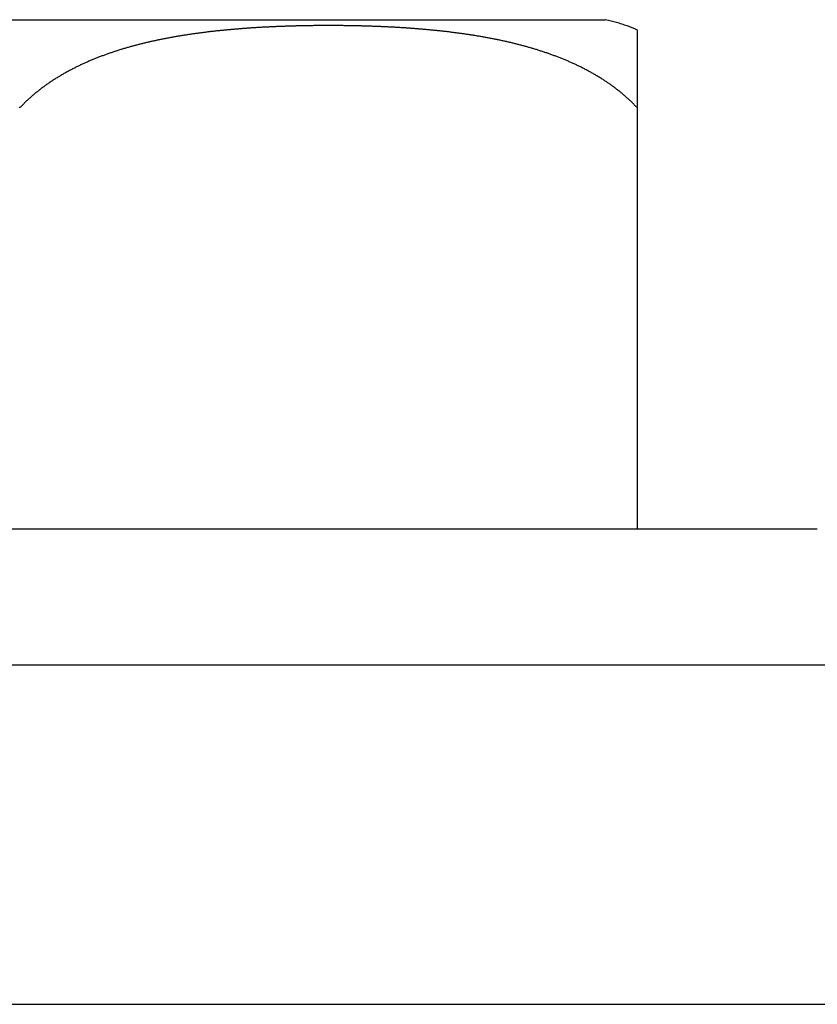
# Model space of a CAD drawing. Extents: x 3.5 to 46.3, y 1.1 to 24.8.
# Drawn here: x 5.8 to 5.9, y 3 to 3.2 of the extents above; entities that cross this region are included whole.
import ezdxf

# ---------------------------------------------------------------- set-up
doc = ezdxf.new("R2010")
doc.units = 0
doc.header["$MEASUREMENT"] = 0
doc.layers.add('PART', color=1, linetype='CONTINUOUS')

msp = doc.modelspace()

# ---------------------------------------------------------------- linework, layer by layer
at = {"layer": 'PART', "linetype": 'Continuous'}
for p, q in [((5.681054183524363, 3.17368213260601), (5.853697629524364, 3.17368213260601)), ((5.858375906524364, 3.098682132606008), (5.858375906524364, 3.17215168120601)), ((5.649876863624367, 3.098682132606008), (5.884874949424363, 3.098682132606008)), ((5.036037959524364, 3.078682132606009), (7.874792107124362, 3.078682132606009)), ((5.017375906524364, 3.028682132606008), (7.811630346824366, 3.028682132606008))]:
    msp.add_line(p, q, dxfattribs=at)
at = {"layer": 'PART'}
for points in [[(5.85838, 3.160679999999999, 0), (5.85829, 3.160779999999999, 0), (5.8582, 3.16087, 0), (5.8581, 3.16097, 0), (5.85801, 3.161059999999999, 0), (5.85792, 3.161159999999999, 0), (5.857829999999999, 3.161249999999999, 0), (5.857739999999999, 3.16134, 0), (5.857639999999999, 3.161429999999999, 0), (5.857549999999999, 3.161529999999999, 0), (5.85745, 3.16162, 0), (5.857359999999999, 3.161709999999999, 0), (5.85726, 3.161799999999999, 0), (5.857169999999999, 3.16189, 0), (5.857069999999999, 3.161979999999999, 0), (5.856969999999999, 3.162069999999999, 0), (5.856869999999999, 3.16215, 0), (5.85678, 3.16224, 0), (5.856679999999999, 3.162329999999999, 0), (5.85658, 3.16242, 0), (5.85648, 3.1625, 0), (5.85638, 3.16259, 0), (5.856279999999999, 3.162669999999999, 0), (5.85618, 3.16276, 0), (5.85608, 3.16284, 0), (5.85597, 3.162929999999999, 0), (5.855869999999999, 3.163009999999999, 0), (5.855769999999999, 3.163089999999999, 0), (5.855669999999999, 3.16317, 0), (5.855559999999999, 3.163259999999999, 0), (5.855459999999999, 3.16334, 0), (5.85536, 3.163419999999999, 0), (5.855249999999999, 3.163499999999999, 0), (5.85515, 3.16358, 0), (5.855039999999999, 3.163659999999999, 0), (5.85494, 3.16374, 0), (5.85483, 3.163809999999999, 0), (5.854719999999999, 3.16389, 0), (5.854619999999999, 3.163969999999999, 0), (5.854509999999999, 3.16405, 0), (5.8544, 3.16412, 0), (5.8543, 3.1642, 0), (5.85419, 3.16427, 0), (5.85408, 3.16435, 0), (5.853969999999999, 3.16442, 0), (5.85386, 3.16449, 0), (5.853749999999999, 3.164569999999999, 0), (5.85364, 3.16464, 0), (5.85353, 3.164709999999999, 0), (5.853419999999999, 3.164779999999999, 0), (5.853309999999999, 3.16486, 0), (5.8532, 3.16493, 0), (5.853089999999999, 3.165, 0), (5.85298, 3.16507, 0), (5.852869999999999, 3.16514, 0), (5.852759999999999, 3.165209999999999, 0), (5.85264, 3.16527, 0), (5.85253, 3.16534, 0), (5.852419999999999, 3.16541, 0), (5.852299999999999, 3.16548, 0), (5.85219, 3.16554, 0), (5.852079999999999, 3.16561, 0), (5.85196, 3.16568, 0), (5.851849999999999, 3.165739999999999, 0), (5.851729999999999, 3.16581, 0), (5.851619999999999, 3.165869999999999, 0), (5.85151, 3.165929999999999, 0), (5.85139, 3.165999999999999, 0), (5.851269999999999, 3.166059999999999, 0), (5.85116, 3.16612, 0), (5.85104, 3.16619, 0), (5.850929999999999, 3.166249999999999, 0), (5.85081, 3.166309999999999, 0), (5.85069, 3.16637, 0), (5.850579999999999, 3.16643, 0), (5.850459999999999, 3.16649, 0), (5.85034, 3.166549999999999, 0), (5.85023, 3.166609999999999, 0), (5.850109999999999, 3.166669999999999, 0), (5.84999, 3.166729999999999, 0), (5.84987, 3.166779999999999, 0), (5.84975, 3.16684, 0), (5.849639999999999, 3.1669, 0), (5.84952, 3.166949999999999, 0), (5.8494, 3.167009999999999, 0), (5.84928, 3.16707, 0), (5.849159999999999, 3.16712, 0), (5.84904, 3.16718, 0), (5.848919999999999, 3.167229999999999, 0), (5.848799999999999, 3.167289999999999, 0), (5.848679999999999, 3.16734, 0), (5.848559999999999, 3.16739, 0), (5.84844, 3.16745, 0), (5.848319999999999, 3.167499999999999, 0), (5.8482, 3.167549999999999, 0), (5.84808, 3.1676, 0), (5.847959999999999, 3.167659999999999, 0), (5.847839999999999, 3.16771, 0), (5.847719999999999, 3.167759999999999, 0), (5.84759, 3.167809999999999, 0), (5.847469999999999, 3.167859999999999, 0), (5.847349999999999, 3.16791, 0), (5.84723, 3.167959999999999, 0), (5.847109999999999, 3.168009999999999, 0), (5.84698, 3.16805, 0), (5.846859999999999, 3.168099999999999, 0), (5.84674, 3.168149999999999, 0), (5.846619999999999, 3.1682, 0), (5.84649, 3.168239999999999, 0), (5.846369999999999, 3.16829, 0), (5.84625, 3.16834, 0), (5.84613, 3.168379999999999, 0), (5.846, 3.168429999999999, 0), (5.84588, 3.16847, 0), (5.84576, 3.16852, 0), (5.845629999999999, 3.168559999999999, 0), (5.845509999999999, 3.168609999999999, 0), (5.84538, 3.168649999999999, 0), (5.845259999999999, 3.168699999999999, 0), (5.845139999999999, 3.16874, 0), (5.84501, 3.168779999999999, 0), (5.84489, 3.16882, 0), (5.844759999999999, 3.16887, 0), (5.84464, 3.168909999999999, 0), (5.844509999999999, 3.16895, 0), (5.844389999999999, 3.168989999999999, 0), (5.84426, 3.169029999999999, 0), (5.84414, 3.16907, 0), (5.844009999999999, 3.169109999999999, 0), (5.84389, 3.16915, 0), (5.843759999999999, 3.169189999999999, 0), (5.843639999999999, 3.169229999999999, 0), (5.84351, 3.16927, 0), (5.84339, 3.169309999999999, 0), (5.843259999999999, 3.16935, 0), (5.84313, 3.169389999999999, 0), (5.843009999999999, 3.16942, 0), (5.84288, 3.169459999999999, 0), (5.84276, 3.1695, 0), (5.84263, 3.169529999999999, 0), (5.8425, 3.16957, 0), (5.84238, 3.16961, 0), (5.842249999999999, 3.16964, 0), (5.84213, 3.16968, 0), (5.841999999999999, 3.169709999999999, 0), (5.84187, 3.16975, 0), (5.84175, 3.169779999999999, 0), (5.841619999999999, 3.16982, 0), (5.84149, 3.169849999999999, 0), (5.841359999999999, 3.16989, 0), (5.841239999999999, 3.16992, 0), (5.841109999999999, 3.16995, 0), (5.84098, 3.16999, 0), (5.84086, 3.17002, 0), (5.84073, 3.170049999999999, 0), (5.8406, 3.17008, 0), (5.840469999999999, 3.17012, 0), (5.840349999999999, 3.17015, 0), (5.840219999999999, 3.170179999999999, 0), (5.84009, 3.170209999999999, 0), (5.839959999999999, 3.17024, 0), (5.83984, 3.170269999999999, 0), (5.83971, 3.1703, 0), (5.83958, 3.170329999999999, 0), (5.83945, 3.17036, 0), (5.839319999999999, 3.17039, 0), (5.839199999999999, 3.17042, 0), (5.839069999999999, 3.17045, 0), (5.83894, 3.170479999999999, 0), (5.838809999999999, 3.170509999999999, 0), (5.83868, 3.17054, 0), (5.838549999999999, 3.17056, 0), (5.83843, 3.17059, 0), (5.8383, 3.170619999999999, 0), (5.838169999999999, 3.17065, 0), (5.83804, 3.170669999999999, 0), (5.837909999999999, 3.1707, 0), (5.83778, 3.170729999999999, 0), (5.83765, 3.170749999999999, 0), (5.837519999999999, 3.170779999999999, 0), (5.837399999999999, 3.170809999999999, 0), (5.837269999999999, 3.17083, 0), (5.837139999999999, 3.170859999999999, 0), (5.83701, 3.170879999999999, 0), (5.83688, 3.170909999999999, 0), (5.83675, 3.170929999999999, 0), (5.836619999999999, 3.17096, 0), (5.83649, 3.17098, 0), (5.836359999999999, 3.171009999999999, 0), (5.83623, 3.17103, 0), (5.836109999999999, 3.17105, 0), (5.83598, 3.171079999999999, 0), (5.835849999999999, 3.1711, 0), (5.835719999999999, 3.17112, 0), (5.835589999999999, 3.171149999999999, 0), (5.835459999999999, 3.17117, 0), (5.835329999999999, 3.17119, 0), (5.8352, 3.171209999999999, 0), (5.835069999999999, 3.17124, 0), (5.83494, 3.171259999999999, 0), (5.83481, 3.171279999999999, 0), (5.83468, 3.1713, 0), (5.83455, 3.17132, 0), (5.834419999999999, 3.17134, 0), (5.83429, 3.171359999999999, 0), (5.834159999999999, 3.17138, 0), (5.83403, 3.1714, 0), (5.833899999999999, 3.171419999999999, 0), (5.833769999999999, 3.17144, 0), (5.833639999999999, 3.171459999999999, 0), (5.833509999999999, 3.171479999999999, 0), (5.83338, 3.171499999999999, 0), (5.833249999999999, 3.17152, 0), (5.83312, 3.17154, 0), (5.83299, 3.171559999999999, 0), (5.83286, 3.17158, 0), (5.83273, 3.1716, 0), (5.8326, 3.171619999999999, 0), (5.832469999999999, 3.171629999999999, 0), (5.83234, 3.17165, 0), (5.832209999999999, 3.17167, 0), (5.83208, 3.17169, 0), (5.831949999999999, 3.17171, 0), (5.831819999999999, 3.17172, 0), (5.83169, 3.17174, 0), (5.831559999999999, 3.171759999999999, 0), (5.83143, 3.171769999999999, 0), (5.831299999999999, 3.17179, 0), (5.831169999999999, 3.171809999999999, 0), (5.831039999999999, 3.171819999999999, 0), (5.83091, 3.171839999999999, 0), (5.830779999999999, 3.17185, 0), (5.83065, 3.17187, 0), (5.830519999999999, 3.17189, 0), (5.83039, 3.171899999999999, 0), (5.830259999999999, 3.17192, 0), (5.830119999999999, 3.17193, 0), (5.82999, 3.171949999999999, 0), (5.82986, 3.171959999999999, 0), (5.82973, 3.17198, 0), (5.8296, 3.17199, 0), (5.829469999999999, 3.172, 0), (5.82934, 3.17202, 0), (5.829209999999999, 3.172029999999999, 0), (5.82908, 3.17205, 0), (5.828949999999999, 3.172059999999999, 0), (5.828819999999999, 3.17207, 0), (5.828689999999999, 3.17209, 0), (5.828559999999999, 3.172099999999999, 0), (5.828429999999999, 3.172109999999999, 0), (5.828299999999999, 3.17213, 0), (5.828159999999999, 3.17214, 0), (5.82803, 3.172149999999999, 0), (5.827899999999999, 3.172159999999999, 0), (5.82777, 3.172179999999999, 0), (5.827639999999999, 3.17219, 0), (5.82751, 3.1722, 0), (5.82738, 3.172209999999999, 0), (5.82725, 3.17222, 0), (5.827119999999999, 3.172239999999999, 0), (5.82699, 3.17225, 0), (5.826859999999999, 3.172259999999999, 0), (5.826719999999999, 3.17227, 0), (5.82659, 3.172279999999999, 0), (5.826459999999999, 3.17229, 0), (5.82633, 3.172299999999999, 0), (5.8262, 3.172309999999999, 0), (5.826069999999999, 3.17232, 0), (5.82594, 3.17233, 0), (5.825809999999999, 3.172349999999999, 0), (5.82568, 3.172359999999999, 0), (5.825549999999999, 3.172369999999999, 0), (5.825419999999999, 3.172379999999999, 0), (5.82528, 3.17239, 0), (5.825149999999999, 3.17239, 0), (5.825019999999999, 3.1724, 0), (5.824889999999999, 3.172409999999999, 0), (5.824759999999999, 3.17242, 0), (5.824629999999999, 3.172429999999999, 0), (5.824499999999999, 3.172439999999999, 0), (5.82437, 3.172449999999999, 0), (5.82424, 3.17246, 0), (5.824099999999999, 3.17247, 0), (5.82397, 3.172479999999999, 0), (5.82384, 3.172479999999999, 0), (5.82371, 3.17249, 0), (5.82358, 3.172499999999999, 0), (5.82345, 3.172509999999999, 0), (5.823319999999999, 3.17252, 0), (5.82319, 3.17253, 0), (5.82305, 3.17253, 0), (5.822919999999999, 3.17254, 0), (5.82279, 3.17255, 0), (5.822659999999999, 3.172559999999999, 0), (5.82253, 3.172559999999999, 0), (5.8224, 3.172569999999999, 0), (5.822269999999999, 3.172579999999999, 0), (5.82214, 3.172579999999999, 0), (5.822009999999999, 3.17259, 0), (5.821869999999999, 3.1726, 0), (5.82174, 3.1726, 0), (5.821609999999999, 3.172609999999999, 0), (5.82148, 3.17262, 0), (5.821349999999999, 3.17262, 0), (5.821219999999999, 3.172629999999999, 0), (5.821089999999999, 3.17264, 0), (5.820959999999999, 3.17264, 0), (5.820819999999999, 3.172649999999999, 0), (5.820689999999999, 3.172649999999999, 0), (5.820559999999999, 3.17266, 0), (5.820429999999999, 3.17266, 0), (5.820299999999999, 3.17267, 0), (5.82017, 3.172679999999999, 0), (5.82004, 3.172679999999999, 0), (5.819899999999999, 3.17269, 0), (5.81977, 3.17269, 0), (5.819639999999999, 3.172699999999999, 0), (5.81951, 3.172699999999999, 0), (5.81938, 3.172699999999999, 0), (5.81925, 3.172709999999999, 0), (5.819119999999999, 3.172709999999999, 0), (5.81899, 3.172719999999999, 0), (5.81885, 3.172719999999999, 0), (5.818719999999999, 3.17273, 0), (5.81859, 3.17273, 0), (5.818459999999999, 3.17274, 0), (5.81833, 3.17274, 0), (5.8182, 3.17274, 0), (5.818069999999999, 3.17275, 0), (5.81793, 3.17275, 0), (5.8178, 3.17275, 0), (5.817669999999999, 3.172759999999999, 0), (5.81754, 3.172759999999999, 0), (5.817409999999999, 3.172759999999999, 0), (5.81728, 3.172769999999999, 0), (5.817149999999999, 3.172769999999999, 0), (5.817009999999999, 3.172769999999999, 0), (5.81688, 3.172779999999999, 0), (5.816749999999999, 3.172779999999999, 0), (5.816619999999999, 3.172779999999999, 0), (5.816489999999999, 3.172779999999999, 0), (5.816359999999999, 3.172789999999999, 0), (5.81623, 3.172789999999999, 0), (5.816099999999999, 3.172789999999999, 0), (5.815959999999999, 3.172789999999999, 0), (5.81583, 3.1728, 0), (5.815699999999999, 3.1728, 0), (5.81557, 3.1728, 0), (5.815439999999999, 3.1728, 0), (5.81531, 3.1728, 0), (5.81518, 3.1728, 0), (5.815039999999999, 3.172809999999999, 0), (5.81491, 3.172809999999999, 0), (5.81478, 3.172809999999999, 0), (5.81465, 3.172809999999999, 0), (5.814519999999999, 3.172809999999999, 0), (5.81439, 3.172809999999999, 0), (5.814259999999999, 3.172809999999999, 0), (5.814119999999999, 3.172809999999999, 0), (5.81399, 3.17282, 0), (5.81386, 3.17282, 0), (5.81373, 3.17282, 0), (5.8136, 3.17282, 0), (5.813469999999999, 3.17282, 0), (5.81334, 3.17282, 0), (5.8132, 3.17282, 0), (5.813069999999999, 3.17282, 0), (5.81294, 3.17282, 0), (5.812809999999999, 3.17282, 0), (5.81268, 3.17282, 0), (5.812549999999999, 3.17282, 0), (5.812419999999999, 3.17282, 0), (5.81228, 3.17282, 0), (5.812149999999999, 3.17282, 0), (5.812019999999999, 3.17282, 0), (5.81189, 3.17282, 0), (5.811759999999999, 3.17282, 0), (5.81163, 3.172809999999999, 0), (5.811499999999999, 3.172809999999999, 0), (5.811359999999999, 3.172809999999999, 0), (5.81123, 3.172809999999999, 0), (5.811099999999999, 3.172809999999999, 0), (5.810969999999999, 3.172809999999999, 0), (5.810839999999999, 3.172809999999999, 0), (5.81071, 3.172809999999999, 0), (5.810579999999999, 3.1728, 0), (5.810439999999999, 3.1728, 0), (5.810309999999999, 3.1728, 0), (5.810179999999999, 3.1728, 0), (5.81005, 3.1728, 0), (5.809919999999999, 3.1728, 0), (5.80979, 3.172789999999999, 0), (5.80966, 3.172789999999999, 0), (5.80953, 3.172789999999999, 0), (5.80939, 3.172789999999999, 0), (5.80926, 3.172779999999999, 0), (5.80913, 3.172779999999999, 0), (5.809, 3.172779999999999, 0), (5.808869999999999, 3.172779999999999, 0), (5.80874, 3.172769999999999, 0), (5.808609999999999, 3.172769999999999, 0), (5.808469999999999, 3.172769999999999, 0), (5.80834, 3.172759999999999, 0), (5.808209999999999, 3.172759999999999, 0), (5.80808, 3.172759999999999, 0), (5.807949999999999, 3.17275, 0), (5.807819999999999, 3.17275, 0), (5.80769, 3.17275, 0), (5.807549999999999, 3.17274, 0), (5.807419999999999, 3.17274, 0), (5.80729, 3.17274, 0), (5.807159999999999, 3.17273, 0), (5.80703, 3.17273, 0), (5.806899999999999, 3.172719999999999, 0), (5.806769999999999, 3.172719999999999, 0), (5.806639999999999, 3.172709999999999, 0), (5.806499999999999, 3.172709999999999, 0), (5.806369999999999, 3.172699999999999, 0), (5.806239999999999, 3.172699999999999, 0), (5.806109999999999, 3.172699999999999, 0), (5.805979999999999, 3.17269, 0), (5.80585, 3.17269, 0), (5.805719999999999, 3.172679999999999, 0), (5.805579999999999, 3.172679999999999, 0), (5.80545, 3.17267, 0), (5.80532, 3.17266, 0), (5.80519, 3.17266, 0), (5.80506, 3.172649999999999, 0), (5.80493, 3.172649999999999, 0), (5.8048, 3.17264, 0), (5.804669999999999, 3.17264, 0), (5.80453, 3.172629999999999, 0), (5.8044, 3.17262, 0), (5.804269999999999, 3.17262, 0), (5.80414, 3.172609999999999, 0), (5.804009999999999, 3.1726, 0), (5.80388, 3.1726, 0), (5.803749999999999, 3.17259, 0), (5.803619999999999, 3.172579999999999, 0), (5.80348, 3.172579999999999, 0), (5.80335, 3.172569999999999, 0), (5.803219999999999, 3.172559999999999, 0), (5.80309, 3.172559999999999, 0), (5.802959999999999, 3.17255, 0), (5.80283, 3.17254, 0), (5.802699999999999, 3.17253, 0), (5.802569999999999, 3.17253, 0), (5.80243, 3.17252, 0), (5.802299999999999, 3.172509999999999, 0), (5.802169999999999, 3.172499999999999, 0), (5.802039999999999, 3.17249, 0), (5.801909999999999, 3.172479999999999, 0), (5.801779999999999, 3.172479999999999, 0), (5.80165, 3.17247, 0), (5.80152, 3.17246, 0), (5.80139, 3.172449999999999, 0), (5.801249999999999, 3.172439999999999, 0), (5.80112, 3.172429999999999, 0), (5.80099, 3.17242, 0), (5.80086, 3.172409999999999, 0), (5.80073, 3.1724, 0), (5.8006, 3.17239, 0), (5.800469999999999, 3.17239, 0), (5.80034, 3.172379999999999, 0), (5.800209999999999, 3.172369999999999, 0), (5.800069999999999, 3.172359999999999, 0), (5.79994, 3.172349999999999, 0), (5.799809999999999, 3.17233, 0), (5.79968, 3.17232, 0), (5.799549999999999, 3.172309999999999, 0), (5.799419999999999, 3.172299999999999, 0), (5.79929, 3.17229, 0), (5.799159999999999, 3.172279999999999, 0), (5.79903, 3.17227, 0), (5.798899999999999, 3.172259999999999, 0), (5.798769999999999, 3.17225, 0), (5.79863, 3.172239999999999, 0), (5.798499999999999, 3.17222, 0), (5.798369999999999, 3.172209999999999, 0), (5.798239999999999, 3.1722, 0), (5.798109999999999, 3.17219, 0), (5.797979999999999, 3.172179999999999, 0), (5.79785, 3.172159999999999, 0), (5.797719999999999, 3.172149999999999, 0), (5.79759, 3.17214, 0), (5.79746, 3.17213, 0), (5.79733, 3.172109999999999, 0), (5.79719, 3.172099999999999, 0), (5.79706, 3.17209, 0), (5.79693, 3.17207, 0), (5.7968, 3.172059999999999, 0), (5.796669999999999, 3.17205, 0), (5.79654, 3.172029999999999, 0), (5.796409999999999, 3.17202, 0), (5.79628, 3.172, 0), (5.796149999999999, 3.17199, 0), (5.796019999999999, 3.17198, 0), (5.795889999999999, 3.171959999999999, 0), (5.795759999999999, 3.171949999999999, 0), (5.79563, 3.17193, 0), (5.795499999999999, 3.17192, 0), (5.79537, 3.171899999999999, 0), (5.795239999999999, 3.17189, 0), (5.795099999999999, 3.17187, 0), (5.794969999999999, 3.17185, 0), (5.794839999999999, 3.171839999999999, 0), (5.79471, 3.171819999999999, 0), (5.79458, 3.171809999999999, 0), (5.79445, 3.17179, 0), (5.794319999999999, 3.171769999999999, 0), (5.79419, 3.171759999999999, 0), (5.794059999999999, 3.17174, 0), (5.79393, 3.17172, 0), (5.7938, 3.17171, 0), (5.793669999999999, 3.17169, 0), (5.79354, 3.17167, 0), (5.793409999999999, 3.17165, 0), (5.79328, 3.171629999999999, 0), (5.793149999999999, 3.171619999999999, 0), (5.793019999999999, 3.1716, 0), (5.792889999999999, 3.17158, 0), (5.792759999999999, 3.171559999999999, 0), (5.792629999999999, 3.17154, 0), (5.7925, 3.17152, 0), (5.79237, 3.171499999999999, 0), (5.79224, 3.171479999999999, 0), (5.79211, 3.171459999999999, 0), (5.79198, 3.17144, 0), (5.79185, 3.171419999999999, 0), (5.791719999999999, 3.1714, 0), (5.79159, 3.17138, 0), (5.791459999999999, 3.171359999999999, 0), (5.79133, 3.17134, 0), (5.791199999999999, 3.17132, 0), (5.791069999999999, 3.1713, 0), (5.790939999999999, 3.171279999999999, 0), (5.790809999999999, 3.171259999999999, 0), (5.79068, 3.17124, 0), (5.790549999999999, 3.171209999999999, 0), (5.79042, 3.17119, 0), (5.790289999999999, 3.17117, 0), (5.79016, 3.171149999999999, 0), (5.79003, 3.17112, 0), (5.789909999999999, 3.1711, 0), (5.78978, 3.171079999999999, 0), (5.789649999999999, 3.17105, 0), (5.789519999999999, 3.17103, 0), (5.78939, 3.171009999999999, 0), (5.789259999999999, 3.17098, 0), (5.78913, 3.17096, 0), (5.788999999999999, 3.170929999999999, 0), (5.788869999999999, 3.170909999999999, 0), (5.788739999999999, 3.170879999999999, 0), (5.78861, 3.170859999999999, 0), (5.788479999999999, 3.17083, 0), (5.788359999999999, 3.170809999999999, 0), (5.78823, 3.170779999999999, 0), (5.7881, 3.170749999999999, 0), (5.787969999999999, 3.170729999999999, 0), (5.78784, 3.1707, 0), (5.787709999999999, 3.170669999999999, 0), (5.78758, 3.17065, 0), (5.78746, 3.170619999999999, 0), (5.787329999999999, 3.17059, 0), (5.7872, 3.17056, 0), (5.787069999999999, 3.17054, 0), (5.78694, 3.170509999999999, 0), (5.78681, 3.170479999999999, 0), (5.78668, 3.17045, 0), (5.786559999999999, 3.17042, 0), (5.78643, 3.17039, 0), (5.786299999999999, 3.17036, 0), (5.786169999999999, 3.170329999999999, 0), (5.786039999999999, 3.1703, 0), (5.785919999999999, 3.170269999999999, 0), (5.78579, 3.17024, 0), (5.78566, 3.170209999999999, 0), (5.78553, 3.170179999999999, 0), (5.785409999999999, 3.17015, 0), (5.78528, 3.17012, 0), (5.785149999999999, 3.17008, 0), (5.785019999999999, 3.170049999999999, 0), (5.7849, 3.17002, 0), (5.784769999999999, 3.16999, 0), (5.78464, 3.16995, 0), (5.78451, 3.16992, 0), (5.78439, 3.16989, 0), (5.784259999999999, 3.169849999999999, 0), (5.78413, 3.16982, 0), (5.784009999999999, 3.169779999999999, 0), (5.783879999999999, 3.16975, 0), (5.78375, 3.169709999999999, 0), (5.78363, 3.16968, 0), (5.7835, 3.16964, 0), (5.783369999999999, 3.16961, 0), (5.783249999999999, 3.16957, 0), (5.783119999999999, 3.169529999999999, 0), (5.782989999999999, 3.1695, 0), (5.782869999999999, 3.169459999999999, 0), (5.78274, 3.16942, 0), (5.782619999999999, 3.169389999999999, 0), (5.78249, 3.16935, 0), (5.782369999999999, 3.169309999999999, 0), (5.782239999999999, 3.16927, 0), (5.782109999999999, 3.169229999999999, 0), (5.78199, 3.169189999999999, 0), (5.781859999999999, 3.16915, 0), (5.78174, 3.169109999999999, 0), (5.781609999999999, 3.16907, 0), (5.781489999999999, 3.169029999999999, 0), (5.78136, 3.168989999999999, 0), (5.78124, 3.16895, 0), (5.781109999999999, 3.168909999999999, 0), (5.78099, 3.16887, 0), (5.780859999999999, 3.16882, 0), (5.780739999999999, 3.168779999999999, 0), (5.780619999999999, 3.16874, 0), (5.78049, 3.168699999999999, 0), (5.780369999999999, 3.168649999999999, 0), (5.78024, 3.168609999999999, 0), (5.78012, 3.168559999999999, 0), (5.78, 3.16852, 0), (5.779869999999999, 3.16847, 0), (5.779749999999999, 3.168429999999999, 0), (5.77963, 3.168379999999999, 0), (5.779499999999999, 3.16834, 0), (5.77938, 3.16829, 0), (5.779259999999999, 3.168239999999999, 0), (5.77913, 3.1682, 0), (5.779009999999999, 3.168149999999999, 0), (5.77889, 3.168099999999999, 0), (5.778769999999999, 3.16805, 0), (5.77864, 3.168009999999999, 0), (5.778519999999999, 3.167959999999999, 0), (5.7784, 3.16791, 0), (5.77828, 3.167859999999999, 0), (5.778159999999999, 3.167809999999999, 0), (5.778039999999999, 3.167759999999999, 0), (5.777909999999999, 3.16771, 0), (5.77779, 3.167659999999999, 0), (5.777669999999999, 3.1676, 0), (5.777549999999999, 3.167549999999999, 0), (5.77743, 3.167499999999999, 0), (5.777309999999999, 3.16745, 0), (5.77719, 3.16739, 0), (5.77707, 3.16734, 0), (5.77695, 3.167289999999999, 0), (5.77683, 3.167229999999999, 0), (5.776709999999999, 3.16718, 0), (5.77659, 3.16712, 0), (5.776469999999999, 3.16707, 0), (5.776349999999999, 3.167009999999999, 0), (5.776229999999999, 3.166949999999999, 0), (5.776119999999999, 3.1669, 0), (5.775999999999999, 3.16684, 0), (5.775879999999999, 3.166779999999999, 0), (5.77576, 3.166729999999999, 0), (5.77564, 3.166669999999999, 0), (5.77553, 3.166609999999999, 0), (5.775409999999999, 3.166549999999999, 0), (5.77529, 3.16649, 0), (5.77517, 3.16643, 0), (5.775059999999999, 3.16637, 0), (5.774939999999999, 3.166309999999999, 0), (5.77482, 3.166249999999999, 0), (5.774709999999999, 3.16619, 0), (5.774589999999999, 3.16612, 0), (5.77448, 3.166059999999999, 0), (5.774359999999999, 3.165999999999999, 0), (5.77425, 3.165929999999999, 0), (5.77413, 3.165869999999999, 0), (5.77402, 3.16581, 0), (5.7739, 3.165739999999999, 0), (5.773789999999999, 3.16568, 0), (5.77367, 3.16561, 0), (5.773559999999999, 3.16554, 0), (5.77345, 3.16548, 0), (5.77333, 3.16541, 0), (5.773219999999999, 3.16534, 0), (5.773109999999999, 3.16527, 0), (5.772999999999999, 3.165209999999999, 0), (5.77288, 3.16514, 0), (5.772769999999999, 3.16507, 0), (5.77266, 3.165, 0), (5.772549999999999, 3.16493, 0), (5.77244, 3.16486, 0), (5.77233, 3.164779999999999, 0), (5.772219999999999, 3.164709999999999, 0), (5.772109999999999, 3.16464, 0), (5.772, 3.164569999999999, 0), (5.771889999999999, 3.16449, 0), (5.77178, 3.16442, 0), (5.771669999999999, 3.16435, 0), (5.77156, 3.16427, 0), (5.77146, 3.1642, 0), (5.771349999999999, 3.16412, 0), (5.771239999999999, 3.16405, 0), (5.77113, 3.163969999999999, 0), (5.77103, 3.16389, 0), (5.770919999999999, 3.163809999999999, 0), (5.770819999999999, 3.16374, 0), (5.77071, 3.163659999999999, 0), (5.770599999999999, 3.16358, 0), (5.7705, 3.163499999999999, 0), (5.7704, 3.163419999999999, 0), (5.77029, 3.16334, 0), (5.77019, 3.163259999999999, 0), (5.77008, 3.16317, 0), (5.76998, 3.163089999999999, 0), (5.76988, 3.163009999999999, 0), (5.769779999999999, 3.162929999999999, 0), (5.76968, 3.16284, 0), (5.769569999999999, 3.16276, 0), (5.76947, 3.162669999999999, 0), (5.769369999999999, 3.16259, 0), (5.769269999999999, 3.1625, 0), (5.769169999999999, 3.16242, 0), (5.76907, 3.162329999999999, 0), (5.768979999999999, 3.16224, 0), (5.76888, 3.16215, 0), (5.76878, 3.162069999999999, 0), (5.76868, 3.161979999999999, 0), (5.76859, 3.16189, 0), (5.768489999999999, 3.161799999999999, 0), (5.76839, 3.161709999999999, 0), (5.768299999999999, 3.16162, 0), (5.7682, 3.161529999999999, 0), (5.76811, 3.161429999999999, 0), (5.768019999999999, 3.16134, 0), (5.767919999999999, 3.161249999999999, 0), (5.76783, 3.161159999999999, 0), (5.767739999999999, 3.161059999999999, 0), (5.767649999999999, 3.16097, 0), (5.767559999999999, 3.16087, 0), (5.767469999999999, 3.160779999999999, 0), (5.76738, 3.160679999999999, 0)], [(5.76738, 3.160679999999999, 0), (5.76729, 3.160779999999999, 0)]]:
    msp.add_polyline3d(points, dxfattribs=at)
at = {"layer": 'PART', "linetype": 'Continuous'}
for centre, radius, start, end in [((5.847720939924363, 3.147480576706009), 0.0268745669, 73.6392211848999, 77.15043224139988), ((5.847742783024364, 3.147556567406008), 0.0267955005, 71.87969842989988, 73.6382658822), ((5.847757531624361, 3.147601543906008), 0.0267481676, 70.12044965189999, 71.87976023409999), ((5.847778851224364, 3.147659708406009), 0.0266862195, 66.60308903359997, 70.12103070459997)]:
    msp.add_arc(centre, radius, start, end, dxfattribs=at)

doc.saveas('drawing.dxf')
